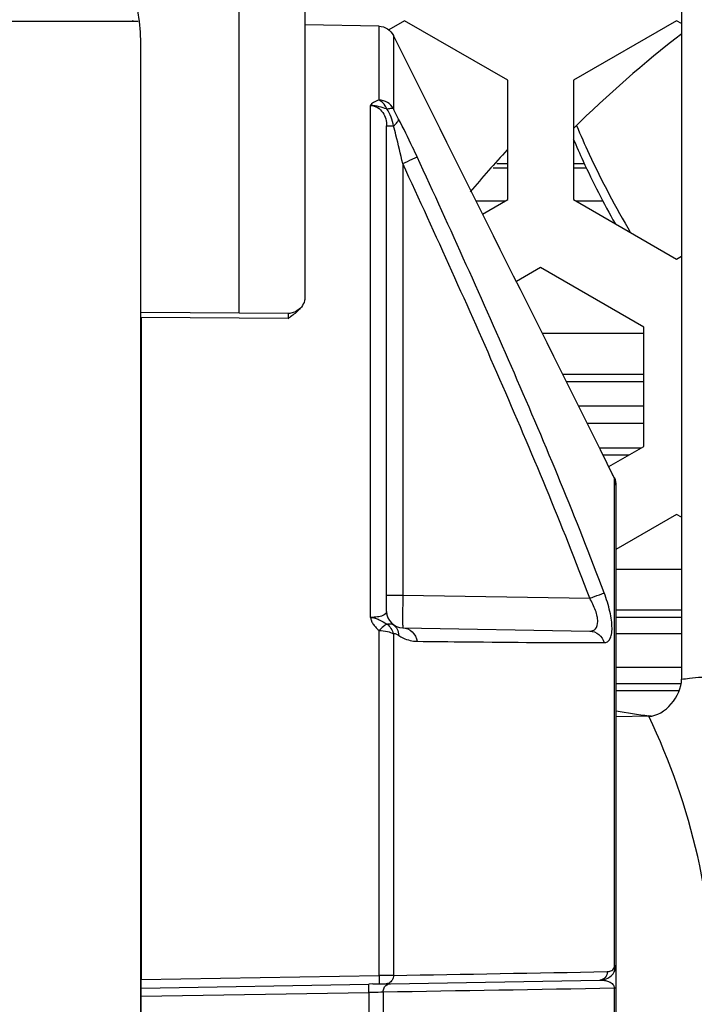
# Model space of a CAD drawing. Units: millimetres. Extents: x 0 to 2970, y 0 to 2100.
# Drawn here: x 1336 to 1356, y 1172 to 1202 of the extents above; entities that cross this region are included whole.
import ezdxf

# ---------------------------------------------------------------- set-up
doc = ezdxf.new("R2010")
doc.units = ezdxf.units.MM
doc.layers.add('02___PRT_ALL_AXES', color=7, linetype='Continuous')

msp = doc.modelspace()

# ---------------------------------------------------------------- linework, layer by layer
at = {"layer": '02___PRT_ALL_AXES', "color": 7, "linetype": 'Continuous'}
for p, q in [((1342.552, 1192.622), (1342.552, 1312.526)), ((1344.552, 1312.526), (1344.552, 1193.073)), ((1356.052, 1203.074), (1356.052, 1181.448)), ((1339.302, 1201.549), (1339.263, 1201.526)), ((1339.342, 1201.526), (1339.302, 1201.549)), ((1347.602, 1201.549), (1347.116, 1201.268)), ((1350.752, 1199.73), (1347.602, 1201.549)), ((1355.902, 1201.549), (1352.752, 1199.73)), ((1356.052, 1201.462), (1355.902, 1201.549)), ((1339.465, 1201.526), (1335.552, 1201.526)), ((1346.82, 1201.378), (1344.552, 1201.418)), ((1346.82, 1199.125), (1346.82, 1201.378)), ((1347.258, 1201.101), (1347.258, 1198.87)), ((1339.552, 1193.844), (1339.552, 1200.866)), ((1350.752, 1196.093), (1350.752, 1199.73)), ((1352.752, 1199.73), (1352.752, 1196.093)), ((1346.561, 1183.337), (1346.561, 1198.961)), ((1347.052, 1198.336), (1347.261, 1198.336)), ((1347.052, 1183.517), (1347.052, 1198.336)), ((1347.544, 1197.188), (1347.544, 1184.017)), ((1350.752, 1197.043), (1350.304, 1197.043)), ((1350.752, 1197.18), (1350.417, 1197.18)), ((1353.091, 1197.18), (1352.752, 1197.18)), ((1353.153, 1197.043), (1352.752, 1197.043)), ((1350.666, 1196.043), (1349.785, 1196.043)), ((1349.982, 1195.648), (1350.752, 1196.093)), ((1352.752, 1196.093), (1355.902, 1194.274)), ((1353.651, 1196.043), (1352.838, 1196.043)), ((1355.902, 1194.274), (1356.052, 1194.361)), ((1339.552, 1141.526), (1339.552, 1193.844)), ((1351.752, 1194.013), (1351.012, 1193.586)), ((1354.902, 1192.195), (1351.752, 1194.013)), ((1344.049, 1192.611), (1339.556, 1192.643)), ((1339.561, 1192.492), (1339.552, 1192.493)), ((1339.552, 1172.279), (1339.552, 1192.493)), ((1339.561, 1192.492), (1339.561, 1172.279)), ((1344.044, 1192.461), (1339.561, 1192.492)), ((1354.902, 1192.002), (1351.803, 1192.002)), ((1354.902, 1188.557), (1354.902, 1192.195)), ((1354.902, 1190.753), (1352.427, 1190.753)), ((1352.533, 1190.539), (1354.902, 1190.539)), ((1352.908, 1189.789), (1354.902, 1189.789)), ((1353.17, 1189.263), (1354.902, 1189.263)), ((1353.544, 1188.513), (1354.826, 1188.513)), ((1353.837, 1187.942), (1354.902, 1188.557)), ((1353.651, 1188.3), (1354.456, 1188.3)), ((1354.002, 1187.588), (1354, 1187.594)), ((1354, 1187.594), (1354, 1172.635)), ((1354.052, 1187.367), (1354.052, 1187.364)), ((1354.052, 1187.363), (1354.052, 1155.688)), ((1355.902, 1186.479), (1354.052, 1185.411)), ((1356.052, 1186.392), (1355.902, 1186.479)), ((1356.052, 1184.802), (1354.052, 1184.802)), ((1347.052, 1184.017), (1347.544, 1184.017)), ((1347.544, 1184.017), (1353.253, 1183.918)), ((1356.052, 1183.553), (1354.052, 1183.553)), ((1356.052, 1183.335), (1354.052, 1183.335)), ((1346.82, 1172.407), (1346.82, 1182.936)), ((1347.544, 1183.018), (1353.253, 1182.918)), ((1347.258, 1182.83), (1347.258, 1172.407)), ((1356.052, 1182.835), (1354.052, 1182.835)), ((1354.052, 1181.817), (1356.052, 1181.817)), ((1354.052, 1181.318), (1356.052, 1181.318)), ((1354.052, 1181.1), (1355.974, 1181.1)), ((1355.052, 1180.317), (1354.052, 1180.296)), ((1355.129, 1180.318), (1355.058, 1180.328)), ((1354.048, 1172.659), (1354.052, 1172.723)), ((1339.561, 1172.279), (1346.82, 1172.407)), ((1339.561, 1172.279), (1339.552, 1172.279)), ((1339.561, 1172.023), (1346.508, 1172.144)), ((1346.632, 1172.147), (1346.508, 1172.144)), ((1346.632, 1172.147), (1347.171, 1172.156)), ((1347.168, 1172.156), (1353.563, 1172.268)), ((1339.561, 1171.771), (1346.508, 1171.891)), ((1346.508, 1171.891), (1346.508, 1171.161)), ((1346.947, 1171.905), (1346.947, 1171.148)), ((1354, 1172.025), (1354, 1171.027)), ((1339.561, 1171.281), (1339.561, 1171.771))]:
    msp.add_line(p, q, dxfattribs=at)
for points in [[(1344.451, 1192.809), (1344.421, 1192.773), (1344.273, 1192.662), (1344.095, 1192.613), (1344.049, 1192.611)], [(1354.002, 1187.588), (1353.993, 1187.608), (1353.934, 1187.729), (1353.869, 1187.861), (1353.781, 1188.038)], [(1354.052, 1187.367), (1354.037, 1187.488), (1354.002, 1187.588)]]:
    msp.add_lwpolyline(points, dxfattribs=at)
for centre, radius, start, end in [((1334.552, 1200.866), 5, 0, 60), ((1379.052, 1171.526), 37.5, 127.8158, 134.5341), ((1379.052, 1171.526), 38.5, 137.3585, 139.8937), ((1335.409, 1204.724), 14.998, 305.1485, 305.5018), ((1319.878, 1171.074), 37.91, 26.0061, 26.5813), ((1342.268, 1182.008), 12.993, 25.6958, 25.9671), ((1348.37, 1184.941), 6.223, 25.2285, 25.7169), ((1347.552, 1183.517), 0.5, 180, 269), ((1362.795, 1232.84), 53.079, 260.5198, 261.6181), ((1336.731, 1171.526), 20.321, 0.0016, 25.6334)]:
    msp.add_arc(centre, radius, start, end, dxfattribs=at)
for points, knots in [([(1346.82, 1201.378), (1346.909, 1201.376), (1347.091, 1201.322), (1347.218, 1201.181), (1347.258, 1201.101)], [0, 0, 0, 0, 0.5, 1, 1, 1, 1]), ([(1346.82, 1199.125), (1346.762, 1199.107), (1346.679, 1199.076), (1346.607, 1199.023), (1346.58, 1198.998), (1346.573, 1198.983), (1346.553, 1198.965), (1346.561, 1198.961)], [0, 0, 0, 0, 0.581714, 0.814653, 0.867005, 0.912684, 1, 1, 1, 1]), ([(1346.561, 1198.961), (1346.635, 1198.96), (1346.785, 1198.915), (1346.944, 1198.753), (1347.033, 1198.552), (1347.052, 1198.407), (1347.052, 1198.336)], [0, 0, 0, 0, 0.25469, 0.506325, 0.754314, 1, 1, 1, 1]), ([(1347.06, 1198.856), (1346.98, 1198.878), (1346.861, 1198.912), (1346.717, 1198.946), (1346.63, 1198.957), (1346.584, 1198.961), (1346.561, 1198.961)], [0, 0, 0, 0, 0.481456, 0.732619, 0.864379, 1, 1, 1, 1]), ([(1347.258, 1198.87), (1347.217, 1198.945), (1347.087, 1199.077), (1346.909, 1199.124), (1346.82, 1199.125)], [0, 0, 0, 0, 0.491053, 1, 1, 1, 1]), ([(1347.06, 1198.856), (1347.045, 1198.887), (1346.987, 1198.993), (1346.9, 1199.09), (1346.82, 1199.125)], [0, 0, 0, 0, 0.280572, 1, 1, 1, 1]), ([(1347.06, 1198.856), (1347.101, 1198.865), (1347.164, 1198.878), (1347.237, 1198.882), (1347.258, 1198.87)], [0, 0, 0, 0, 0.629963, 1, 1, 1, 1]), ([(1347.417, 1198.542), (1347.403, 1198.568), (1347.346, 1198.675), (1347.294, 1198.785), (1347.258, 1198.87)], [0, 0, 0, 0, 0.24351, 1, 1, 1, 1]), ([(1347.261, 1198.336), (1347.303, 1198.369), (1347.366, 1198.428), (1347.416, 1198.508), (1347.417, 1198.542)], [0, 0, 0, 0, 0.611217, 1, 1, 1, 1]), ([(1347.982, 1197.394), (1347.937, 1197.492), (1347.756, 1197.878), (1347.568, 1198.261), (1347.417, 1198.542)], [0, 0, 0, 0, 0.253238, 1, 1, 1, 1]), ([(1347.544, 1197.188), (1347.477, 1197.477), (1347.385, 1197.86), (1347.287, 1198.241), (1347.261, 1198.336)], [0, 0, 0, 0, 0.751774, 1, 1, 1, 1]), ([(1352.847, 1198.35), (1352.97, 1198.057), (1353.465, 1196.939), (1354.041, 1195.856), (1354.499, 1195.075)], [0, 0, 0, 0, 0.259767, 1, 1, 1, 1]), ([(1352.748, 1197.942), (1352.845, 1197.714), (1353.236, 1196.836), (1353.675, 1195.98), (1354.022, 1195.356)], [0, 0, 0, 0, 0.257243, 1, 1, 1, 1]), ([(1347.544, 1197.188), (1347.639, 1197.232), (1347.785, 1197.301), (1347.932, 1197.368), (1347.982, 1197.394)], [0, 0, 0, 0, 0.652546, 1, 1, 1, 1]), ([(1353.692, 1184.086), (1352.843, 1186.345), (1350.981, 1190.802), (1348.992, 1195.201), (1347.982, 1197.394)], [0, 0, 0, 0, 0.499981, 1, 1, 1, 1]), ([(1353.253, 1183.918), (1352.402, 1186.17), (1350.539, 1190.614), (1348.552, 1195.001), (1347.544, 1197.188)], [0, 0, 0, 0, 0.499981, 1, 1, 1, 1]), ([(1344.552, 1193.073), (1344.552, 1193.05), (1344.542, 1192.955), (1344.495, 1192.867), (1344.451, 1192.809)], [0, 0, 0, 0, 0.241337, 1, 1, 1, 1]), ([(1344.049, 1192.611), (1344.048, 1192.611), (1344.048, 1192.606), (1344.047, 1192.6), (1344.046, 1192.587), (1344.045, 1192.562), (1344.044, 1192.519), (1344.044, 1192.482), (1344.044, 1192.461)], [0, 0, 0, 0, 0.017382, 0.066732, 0.148141, 0.260945, 0.576413, 1, 1, 1, 1]), ([(1344.451, 1192.809), (1344.43, 1192.781), (1344.331, 1192.669), (1344.211, 1192.58), (1344.119, 1192.514)], [0, 0, 0, 0, 0.238991, 1, 1, 1, 1]), ([(1347.544, 1184.017), (1347.543, 1183.952), (1347.542, 1183.825), (1347.541, 1183.64), (1347.54, 1183.469), (1347.54, 1183.32), (1347.54, 1183.211), (1347.541, 1183.139), (1347.541, 1183.096), (1347.542, 1183.064), (1347.541, 1183.039), (1347.544, 1183.028), (1347.542, 1183.018), (1347.544, 1183.018)], [0, 0, 0, 0, 0.194896, 0.382667, 0.555493, 0.706961, 0.83134, 0.881775, 0.923742, 0.956816, 0.98065, 0.99508, 1, 1, 1, 1]), ([(1353.253, 1183.918), (1353.301, 1183.936), (1353.447, 1183.991), (1353.594, 1184.047), (1353.692, 1184.086)], [0, 0, 0, 0, 0.327421, 1, 1, 1, 1]), ([(1353.253, 1182.918), (1353.286, 1182.917), (1353.35, 1182.925), (1353.473, 1183.007), (1353.507, 1183.186), (1353.481, 1183.376), (1353.409, 1183.62), (1353.321, 1183.799), (1353.253, 1183.918)], [0, 0, 0, 0, 0.082578, 0.16148, 0.358184, 0.495552, 0.653784, 1, 1, 1, 1]), ([(1353.692, 1182.566), (1353.726, 1182.566), (1353.8, 1182.586), (1353.88, 1182.684), (1353.924, 1182.832), (1353.936, 1183.026), (1353.917, 1183.259), (1353.849, 1183.622), (1353.762, 1183.899), (1353.692, 1184.086)], [0, 0, 0, 0, 0.061395, 0.129654, 0.219132, 0.335551, 0.477851, 0.640778, 1, 1, 1, 1]), ([(1347.052, 1183.517), (1347.052, 1183.46), (1346.932, 1183.379), (1346.761, 1183.343), (1346.632, 1183.335), (1346.561, 1183.337)], [0, 0, 0, 0, 0.314365, 0.611431, 1, 1, 1, 1]), ([(1346.561, 1183.337), (1346.557, 1183.333), (1346.564, 1183.321), (1346.566, 1183.308), (1346.568, 1183.293), (1346.572, 1183.274), (1346.581, 1183.25), (1346.596, 1183.213), (1346.618, 1183.167), (1346.662, 1183.098), (1346.727, 1183.018), (1346.787, 1182.962), (1346.82, 1182.936)], [0, 0, 0, 0, 0.030958, 0.062369, 0.091372, 0.121138, 0.183305, 0.244914, 0.368471, 0.493232, 0.745018, 1, 1, 1, 1]), ([(1346.561, 1183.337), (1346.584, 1183.335), (1346.63, 1183.334), (1346.719, 1183.311), (1346.864, 1183.246), (1346.979, 1183.174), (1347.06, 1183.133)], [0, 0, 0, 0, 0.127395, 0.253765, 0.503748, 1, 1, 1, 1]), ([(1347.06, 1183.133), (1347.02, 1183.118), (1346.936, 1183.052), (1346.863, 1182.979), (1346.82, 1182.936)], [0, 0, 0, 0, 0.412351, 1, 1, 1, 1]), ([(1346.82, 1182.936), (1346.906, 1182.935), (1347.057, 1182.92), (1347.206, 1182.87), (1347.258, 1182.83)], [0, 0, 0, 0, 0.569663, 1, 1, 1, 1]), ([(1347.06, 1183.133), (1347.102, 1183.137), (1347.17, 1183.143), (1347.24, 1183.126), (1347.261, 1183.111)], [0, 0, 0, 0, 0.622903, 1, 1, 1, 1]), ([(1347.261, 1183.111), (1347.309, 1183.076), (1347.391, 1182.978), (1347.417, 1182.854), (1347.417, 1182.791)], [0, 0, 0, 0, 0.484602, 1, 1, 1, 1]), ([(1347.544, 1183.018), (1347.647, 1183.016), (1347.864, 1182.923), (1347.965, 1182.714), (1347.982, 1182.606)], [0, 0, 0, 0, 0.48477, 1, 1, 1, 1]), ([(1353.253, 1182.918), (1353.35, 1182.916), (1353.551, 1182.842), (1353.664, 1182.662), (1353.692, 1182.566)], [0, 0, 0, 0, 0.490545, 1, 1, 1, 1]), ([(1347.258, 1182.83), (1347.27, 1182.836), (1347.295, 1182.845), (1347.354, 1182.835), (1347.392, 1182.809), (1347.417, 1182.791)], [0, 0, 0, 0, 0.222824, 0.453799, 1, 1, 1, 1]), ([(1347.417, 1182.791), (1347.463, 1182.758), (1347.635, 1182.655), (1347.838, 1182.607), (1347.982, 1182.606)], [0, 0, 0, 0, 0.280665, 1, 1, 1, 1]), ([(1347.982, 1182.606), (1348.483, 1182.6), (1350.386, 1182.58), (1352.289, 1182.565), (1353.692, 1182.566)], [0, 0, 0, 0, 0.262943, 1, 1, 1, 1]), ([(1356.052, 1181.448), (1356.132, 1181.46), (1356.462, 1181.506), (1357.252, 1181.553), (1358.613, 1181.408), (1359.667, 1181.009), (1360.239, 1180.698)], [0, 0, 0, 0, 0.056321, 0.231048, 0.547867, 1, 1, 1, 1]), ([(1354.052, 1172.722), (1354.052, 1172.715), (1354.047, 1172.68), (1354.021, 1172.652), (1354, 1172.635)], [0, 0, 0, 0, 0.214358, 1, 1, 1, 1]), ([(1347.258, 1172.407), (1347.233, 1172.408), (1347.087, 1172.409), (1346.94, 1172.408), (1346.82, 1172.407)], [0, 0, 0, 0, 0.174827, 1, 1, 1, 1]), ([(1346.82, 1172.407), (1346.82, 1172.375), (1346.821, 1172.327), (1346.822, 1172.267), (1346.822, 1172.228), (1346.821, 1172.197), (1346.822, 1172.171), (1346.819, 1172.16), (1346.821, 1172.15), (1346.82, 1172.15)], [0, 0, 0, 0, 0.38026, 0.553147, 0.704982, 0.829843, 0.922939, 0.980277, 1, 1, 1, 1]), ([(1347.258, 1172.407), (1347.259, 1172.359), (1347.236, 1172.264), (1347.165, 1172.194), (1347.124, 1172.174)], [0, 0, 0, 0, 0.513853, 1, 1, 1, 1]), ([(1353.781, 1172.524), (1353.783, 1172.461), (1353.745, 1172.332), (1353.621, 1172.269), (1353.563, 1172.268)], [0, 0, 0, 0, 0.519635, 1, 1, 1, 1]), ([(1353.563, 1172.268), (1353.646, 1172.269), (1353.822, 1172.309), (1353.957, 1172.437), (1354, 1172.516)], [0, 0, 0, 0, 0.480296, 1, 1, 1, 1]), ([(1353.781, 1172.524), (1353.82, 1172.525), (1353.905, 1172.539), (1353.977, 1172.595), (1354, 1172.635)], [0, 0, 0, 0, 0.458824, 1, 1, 1, 1]), ([(1339.561, 1172.023), (1339.563, 1172.024), (1339.561, 1172.033), (1339.563, 1172.046), (1339.563, 1172.071), (1339.563, 1172.117), (1339.562, 1172.188), (1339.561, 1172.247), (1339.561, 1172.279)], [0, 0, 0, 0, 0.022542, 0.081637, 0.175582, 0.300438, 0.623094, 1, 1, 1, 1]), ([(1346.508, 1171.891), (1346.508, 1171.923), (1346.507, 1171.982), (1346.506, 1172.052), (1346.507, 1172.097), (1346.506, 1172.121), (1346.508, 1172.135), (1346.507, 1172.143), (1346.508, 1172.144)], [0, 0, 0, 0, 0.376558, 0.699239, 0.823894, 0.917549, 0.976919, 1, 1, 1, 1]), ([(1346.947, 1171.905), (1346.946, 1171.947), (1346.965, 1172.032), (1347.021, 1172.098), (1347.055, 1172.121)], [0, 0, 0, 0, 0.511512, 1, 1, 1, 1]), ([(1353.563, 1172.268), (1353.601, 1172.268), (1353.678, 1172.264), (1353.793, 1172.239), (1353.89, 1172.196), (1353.972, 1172.129), (1354.001, 1172.065), (1354, 1172.025)], [0, 0, 0, 0, 0.208809, 0.421803, 0.649736, 0.783251, 1, 1, 1, 1]), ([(1339.561, 1171.771), (1339.562, 1171.803), (1339.564, 1171.862), (1339.565, 1171.931), (1339.564, 1171.976), (1339.565, 1172.001), (1339.562, 1172.013), (1339.563, 1172.022), (1339.561, 1172.023)], [0, 0, 0, 0, 0.378145, 0.700461, 0.82501, 0.918431, 0.977315, 1, 1, 1, 1]), ([(1346.508, 1171.891), (1346.553, 1171.893), (1346.699, 1171.897), (1346.845, 1171.901), (1346.947, 1171.905)], [0, 0, 0, 0, 0.306025, 1, 1, 1, 1]), ([(1354.052, 1172.018), (1354.052, 1172.019), (1354.046, 1172.02), (1354.031, 1172.024), (1354.013, 1172.024), (1354, 1172.025)], [0, 0, 0, 0, 0.072128, 0.262223, 1, 1, 1, 1])]:
    msp.add_open_spline(points, degree=3, knots=knots, dxfattribs=at)
for points in [[(1353.781, 1188.038), (1351.609, 1192.393), (1349.434, 1196.747), (1347.258, 1201.101)], [(1347.261, 1198.336), (1347.227, 1198.519), (1347.163, 1198.702), (1347.06, 1198.856)], [(1354, 1187.594), (1354.033, 1187.524), (1354.052, 1187.445), (1354.052, 1187.367)], [(1347.06, 1183.133), (1347.156, 1183.061), (1347.228, 1182.947), (1347.258, 1182.83)], [(1355.052, 1180.317), (1355.555, 1180.327), (1356.052, 1180.944), (1356.052, 1181.448)], [(1347.258, 1172.407), (1349.433, 1172.446), (1351.607, 1172.484), (1353.781, 1172.524)], [(1354, 1172.516), (1354.023, 1172.561), (1354.04, 1172.61), (1354.048, 1172.659)], [(1354, 1172.635), (1354.004, 1172.621), (1354.008, 1172.607), (1354.01, 1172.593)], [(1354.01, 1172.593), (1354.013, 1172.567), (1354.01, 1172.54), (1354, 1172.516)], [(1347.124, 1172.174), (1347.098, 1172.161), (1347.068, 1172.154), (1347.039, 1172.154)], [(1347.055, 1172.121), (1347.088, 1172.142), (1347.128, 1172.156), (1347.167, 1172.156)], [(1346.947, 1171.905), (1349.298, 1171.945), (1351.649, 1171.986), (1354, 1172.025)]]:
    msp.add_open_spline(points, degree=3, dxfattribs=at)

doc.saveas('drawing.dxf')
